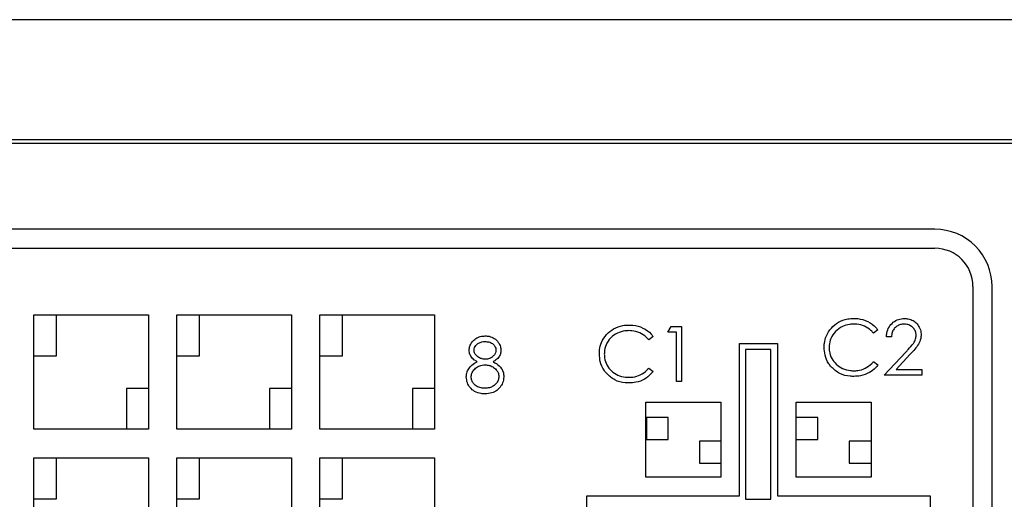
# Model space of a CAD drawing. Units: inches. Extents: x 0.5 to 8.1, y 0.3 to 10.7.
# Drawn here: x 2.4 to 2.6, y 8.7 to 8.7 of the extents above; entities that cross this region are included whole.
import ezdxf

# ---------------------------------------------------------------- set-up
doc = ezdxf.new("R2010")
doc.units = ezdxf.units.IN
doc.header["$MEASUREMENT"] = 0

msp = doc.modelspace()

# ---------------------------------------------------------------- linework, layer by layer
at = {"color": 7, "linetype": 'Continuous', "lineweight": 25}
for p, q in [((2.66551207801112, 8.734986967393098), (2.182609190872013, 8.734986967393098)), ((2.666727301108252, 8.71393827972905), (2.183393967774916, 8.71393827972905)), ((2.666727301108252, 8.713321613062384), (2.183393967774919, 8.713321613062382)), ((2.572560634441587, 8.698321613062381), (2.277560634441585, 8.698321613062383)), ((2.277560634441585, 8.69498827972905), (2.572560634441588, 8.69498827972905)), ((2.579227301108255, 8.688321613062381), (2.579227301108254, 8.637124212730999)), ((2.582560634441588, 8.637124212731), (2.582560634441589, 8.688321613062381)), ((2.415060634441586, 8.683321613062384), (2.435060634441585, 8.683321613062384)), ((2.415060634441586, 8.663321613062383), (2.415060634441586, 8.683321613062384)), ((2.419006176940637, 8.676163117531395), (2.419006176940637, 8.683321613062384)), ((2.435060634441585, 8.683321613062384), (2.435060634441585, 8.663321613062383)), ((2.440060634441587, 8.683321613062384), (2.460060634441585, 8.683321613062384)), ((2.440060634441587, 8.663321613062383), (2.440060634441587, 8.683321613062384)), ((2.444006176940637, 8.676163117531395), (2.444006176940637, 8.683321613062384)), ((2.460060634441585, 8.683321613062384), (2.460060634441585, 8.663321613062383)), ((2.465060634441587, 8.663321613062383), (2.465060634441588, 8.683321613062384)), ((2.465060634441588, 8.683321613062384), (2.485060634441585, 8.683321613062384)), ((2.469006176940638, 8.676163117531395), (2.469006176940638, 8.683321613062384)), ((2.485060634441585, 8.683321613062384), (2.485060634441585, 8.663321613062383)), ((2.525903198511075, 8.68032914665825), (2.526469370894505, 8.681318499082536)), ((2.526469370894504, 8.681318499082536), (2.528252910518757, 8.681318499082536)), ((2.528252910518757, 8.681318499082536), (2.528252910518756, 8.671672312945741)), ((2.527387227147505, 8.68032914665825), (2.525903198511075, 8.68032914665825)), ((2.527387227147505, 8.671672312945741), (2.527387227147505, 8.68032914665825)), ((2.562611706853632, 8.680693307851922), (2.561854233903787, 8.680113609165817)), ((2.523306148397321, 8.679548485760963), (2.522548675447477, 8.678968787074856)), ((2.538393967774921, 8.651654946395716), (2.538393967774919, 8.678321613062382)), ((2.538393967774919, 8.678321613062382), (2.545060634441586, 8.678321613062382)), ((2.545060634441586, 8.678321613062382), (2.545060634441586, 8.651654946395716)), ((2.564961418861313, 8.679495263900638), (2.564095735490062, 8.679495263900638)), ((2.415060634441583, 8.676163117531395), (2.419006176940637, 8.676163117531395)), ((2.440060634441583, 8.676163117531395), (2.444006176940637, 8.676163117531395)), ((2.465060634441584, 8.676163117531395), (2.469006176940638, 8.676163117531395)), ((2.54391124721105, 8.677255212543239), (2.539474986603246, 8.677255212543239)), ((2.539474986603246, 8.677255212543239), (2.539474986603244, 8.651096572407564)), ((2.54391124721105, 8.651096572407564), (2.54391124721105, 8.677255212543239)), ((2.563724728330954, 8.672817135036702), (2.567465717185289, 8.676809326655015)), ((2.568203866845597, 8.67638228195625), (2.565790387982444, 8.673806487460988)), ((2.561854233903787, 8.675166847044382), (2.562611706853632, 8.674592945345138)), ((2.522548675447477, 8.674022024953421), (2.523306148397321, 8.673448123254177)), ((2.570279188141855, 8.672817135036702), (2.563724728330954, 8.672817135036702)), ((2.565790387982444, 8.67380648746099), (2.570279188141855, 8.67380648746099)), ((2.570279188141855, 8.673806487460988), (2.570279188141855, 8.672817135036702)), ((2.528252910518756, 8.671672312945741), (2.527387227147505, 8.671672312945741)), ((2.435060634441584, 8.670480108593372), (2.431234676026936, 8.670480108593372)), ((2.431234676026936, 8.670480108593372), (2.431234676026934, 8.663321613062383)), ((2.460060634441584, 8.670480108593372), (2.456234676026936, 8.670480108593372)), ((2.456234676026936, 8.670480108593372), (2.456234676026934, 8.663321613062383)), ((2.485060634441584, 8.670480108593372), (2.481234676026936, 8.670480108593372)), ((2.481234676026936, 8.670480108593372), (2.481234676026935, 8.663321613062383)), ((2.522027301108251, 8.668054946395717), (2.535160634441587, 8.668054946395715)), ((2.522027301108251, 8.654921613062383), (2.522027301108251, 8.668054946395717)), ((2.535160634441587, 8.668054946395715), (2.535160634441585, 8.654921613062383)), ((2.548293967774921, 8.654921613062383), (2.548293967774919, 8.668054946395715)), ((2.548293967774919, 8.668054946395715), (2.561427301108251, 8.668054946395715)), ((2.561427301108251, 8.668054946395715), (2.561427301108251, 8.654921613062381)), ((2.522127301108252, 8.66537309894304), (2.522127301108252, 8.66153799287482)), ((2.525962407176471, 8.66537309894304), (2.522127301108252, 8.66537309894304)), ((2.525962407176471, 8.66153799287482), (2.525962407176471, 8.66537309894304)), ((2.55212907384314, 8.66537309894304), (2.548293967774917, 8.66537309894304)), ((2.55212907384314, 8.66153799287482), (2.55212907384314, 8.66537309894304)), ((2.435060634441585, 8.663321613062383), (2.415060634441586, 8.663321613062383)), ((2.460060634441585, 8.663321613062383), (2.440060634441587, 8.663321613062383)), ((2.485060634441585, 8.663321613062383), (2.465060634441587, 8.663321613062383)), ((2.522127301108252, 8.66153799287482), (2.525962407176471, 8.66153799287482)), ((2.535160634441584, 8.661246169216426), (2.531425528373367, 8.661246169216426)), ((2.531425528373367, 8.661246169216426), (2.531425528373367, 8.657411063148208)), ((2.548293967774917, 8.66153799287482), (2.55212907384314, 8.66153799287482)), ((2.56142730110825, 8.661246169216426), (2.557592195040034, 8.661246169216426)), ((2.557592195040034, 8.661246169216426), (2.557592195040034, 8.657411063148208)), ((2.415060634441586, 8.638321613062384), (2.415060634441586, 8.658321613062384)), ((2.415060634441586, 8.658321613062384), (2.435060634441585, 8.658321613062384)), ((2.419006176940637, 8.651163117531395), (2.419006176940637, 8.658321613062384)), ((2.435060634441585, 8.658321613062384), (2.435060634441585, 8.638321613062384)), ((2.440060634441587, 8.638321613062384), (2.440060634441587, 8.658321613062384)), ((2.440060634441587, 8.658321613062384), (2.460060634441585, 8.658321613062384)), ((2.444006176940637, 8.651163117531395), (2.444006176940637, 8.658321613062384)), ((2.460060634441585, 8.658321613062384), (2.460060634441585, 8.638321613062384)), ((2.465060634441587, 8.658321613062384), (2.485060634441585, 8.658321613062384)), ((2.465060634441587, 8.638321613062384), (2.465060634441587, 8.658321613062384)), ((2.469006176940638, 8.651163117531395), (2.469006176940638, 8.658321613062384)), ((2.485060634441585, 8.658321613062384), (2.485060634441584, 8.638321613062384)), ((2.531425528373365, 8.657411063148208), (2.535160634441584, 8.657411063148208)), ((2.557592195040031, 8.657411063148208), (2.56142730110825, 8.657411063148208)), ((2.535160634441585, 8.654921613062383), (2.522027301108251, 8.654921613062383)), ((2.561427301108251, 8.654921613062381), (2.548293967774921, 8.654921613062383)), ((2.415060634441583, 8.651163117531395), (2.419006176940637, 8.651163117531395)), ((2.440060634441583, 8.651163117531395), (2.444006176940637, 8.651163117531395)), ((2.465060634441583, 8.651163117531395), (2.469006176940638, 8.651163117531395)), ((2.511727301108252, 8.644988279729048), (2.511727301108251, 8.651654946395716)), ((2.511727301108251, 8.651654946395716), (2.538393967774921, 8.651654946395716)), ((2.539474986603244, 8.651096572407564), (2.54391124721105, 8.651096572407564)), ((2.545060634441586, 8.651654946395716), (2.571727301108253, 8.651654946395716)), ((2.571727301108253, 8.651654946395716), (2.571727301108252, 8.644988279729048))]:
    msp.add_line(p, q, dxfattribs=at)
for radius, start, end in [(0.01000000000000068, 3.180554681463302e-12, 90.00000000000763), (0.006666666666667709, 0, 90)]:
    msp.add_arc((2.572560634441588, 8.688321613062381), radius, start, end, dxfattribs=at)
for points, knots in [([(2.513907300366597, 8.676551443553796), (2.513914418320781, 8.676773829713735), (2.513935901632697, 8.677445032578465), (2.514248654526625, 8.678638055567856), (2.515096232224288, 8.679937735849409), (2.516390818877398, 8.680992837603977), (2.517803012586059, 8.681505905366926), (2.518736083231108, 8.681549103215394), (2.519097535936196, 8.681565837188609)], [0, 0, 0, 0, 0.08302913980735999, 0.2505974135734147, 0.4529643247213657, 0.651946652964267, 0.8651711695479911, 1, 1, 1, 1]), ([(2.519097535936196, 8.681565837188609), (2.519319985039461, 8.68155950643957), (2.520151853611385, 8.681535832030074), (2.521557821472061, 8.681137498403471), (2.522718755632696, 8.680306174918638), (2.523196092040795, 8.679690449559454), (2.523306148397321, 8.679548485760963)], [0, 0, 0, 0, 0.1381267398105893, 0.516537455552307, 0.8885311799896723, 1, 1, 1, 1]), ([(2.553212858822909, 8.677696265644757), (2.553219976777093, 8.677918651804694), (2.553241460089009, 8.678589854669424), (2.553554212982935, 8.679782877658814), (2.554401790680601, 8.68108255794037), (2.55569637733371, 8.682137659694936), (2.557108571042371, 8.682650727457885), (2.558041641687418, 8.682693925306353), (2.558403094392506, 8.68271065927957)], [0, 0, 0, 0, 0.08302913980735485, 0.2505974135733812, 0.4529643247216414, 0.6519466529647266, 0.8651711695481247, 1, 1, 1, 1]), ([(2.558348989181802, 8.681721306855282), (2.558126215798702, 8.681712230138285), (2.557453286404999, 8.681684812187443), (2.556321409992302, 8.681329203626857), (2.555125726088891, 8.6805047527185), (2.554333343683794, 8.679307785178928), (2.554091417302072, 8.678290252137527), (2.554080822357214, 8.677747395842967), (2.55407854219416, 8.677630566460332)], [0, 0, 0, 0, 0.1016469041477868, 0.3070438156831582, 0.5319396373848735, 0.7520925190533987, 0.9466472467201692, 1, 1, 1, 1]), ([(2.561854233903787, 8.680113609165817), (2.561706661490518, 8.680280792576712), (2.561260282213641, 8.680786491497042), (2.560278131747593, 8.681405986627183), (2.559192999737166, 8.681696911066487), (2.558539144458265, 8.681715810492786), (2.558348989181802, 8.681721306855282)], [0, 0, 0, 0, 0.1677484039221618, 0.5074079198208468, 0.8567435544032336, 1, 1, 1, 1]), ([(2.558403094392506, 8.68271065927957), (2.558625543495771, 8.68270432853053), (2.559457412067694, 8.682680654121032), (2.560863379928367, 8.682282320494432), (2.562024314089004, 8.681450997009602), (2.562501650497104, 8.680835271650416), (2.562611706853632, 8.680693307851922)], [0, 0, 0, 0, 0.1381267398105743, 0.5165374555517234, 0.8885311799884251, 1, 1, 1, 1]), ([(2.564095735490062, 8.679495263900638), (2.564111600490249, 8.679717648674488), (2.564154074592977, 8.680313021735882), (2.564502820838175, 8.681238596219629), (2.565233676365355, 8.682077198179282), (2.566188259323282, 8.68262611637678), (2.566893077030766, 8.682682688007972), (2.567241567026662, 8.682710659279568)], [0, 0, 0, 0, 0.133803170051055, 0.3582205813702081, 0.5792720982392608, 0.7919753388701266, 1, 1, 1, 1]), ([(2.567197123460727, 8.681721306855282), (2.566972676280732, 8.681705957298924), (2.566522077385359, 8.681675141615965), (2.56589609550677, 8.681377868550893), (2.565396288458633, 8.680895421760612), (2.565061105402421, 8.68024255639384), (2.564995852561071, 8.679753393484193), (2.564961418861313, 8.679495263900638)], [0, 0, 0, 0, 0.1915242821607497, 0.38450307097096, 0.5794000274834549, 0.7780508423508052, 1, 1, 1, 1]), ([(2.569289835717568, 8.679765789954152), (2.569268291775092, 8.679992538962642), (2.569225046100531, 8.68044769770803), (2.568847010073311, 8.681017373542632), (2.56832833625256, 8.681462600723412), (2.567747661593397, 8.681692905933446), (2.567350966320199, 8.681713370476732), (2.567197123460727, 8.681721306855282)], [0, 0, 0, 0, 0.2125460045167814, 0.4266487134710496, 0.6252262995826212, 0.8546585713956055, 1, 1, 1, 1]), ([(2.567241567026662, 8.682710659279568), (2.567464639476924, 8.682699501377718), (2.567988899215188, 8.682673278333604), (2.568780597607222, 8.682378328534835), (2.569486535171316, 8.681773331959528), (2.570004323412105, 8.680965492834376), (2.570143947817841, 8.68027059940894), (2.570154159655827, 8.679893309207575), (2.570155519088819, 8.679843083112301)], [0, 0, 0, 0, 0.1469376020113845, 0.3453293702622901, 0.5434476893671895, 0.7509449546711803, 0.9668449846028393, 1, 1, 1, 1]), ([(2.491134527600424, 8.677182486980673), (2.491157563000347, 8.677406848889058), (2.491210223347518, 8.67791975407095), (2.491624045606538, 8.678634825661621), (2.492273261626805, 8.67921793977284), (2.493081921267144, 8.679589775009141), (2.493666164042, 8.679634958232729), (2.493961524859665, 8.679657800370343)], [0, 0, 0, 0, 0.1619549335957285, 0.3702389825055878, 0.5785961635286332, 0.7869615388254676, 1, 1, 1, 1]), ([(2.493961524859665, 8.679657800370343), (2.494184771537742, 8.679644209693159), (2.494735247639152, 8.679610698139678), (2.495564430838733, 8.679254785820902), (2.49625695676245, 8.678600378101256), (2.496641075970985, 8.677852093342812), (2.496682302057987, 8.677361639009025), (2.496699634987037, 8.67715543437532)], [0, 0, 0, 0, 0.1631449449829824, 0.4022787440883709, 0.6418214803543075, 0.8494088738619062, 1, 1, 1, 1]), ([(2.519043430725493, 8.680576484764323), (2.518820657342391, 8.680567408047324), (2.518147727948689, 8.680539990096483), (2.51701585153599, 8.680184381535899), (2.515820167632581, 8.67935993062754), (2.515027785227484, 8.67816296308797), (2.514785858845761, 8.67714543004657), (2.514775263900903, 8.67660257375201), (2.514772983737848, 8.676485744369371)], [0, 0, 0, 0, 0.1016469041478176, 0.3070438156832578, 0.5319396373851871, 0.7520925190529173, 0.9466472467193735, 1, 1, 1, 1]), ([(2.522548675447477, 8.678968787074856), (2.522401103034207, 8.679135970485751), (2.52195472375733, 8.679641669406081), (2.520972573291283, 8.680261164536223), (2.519887441280858, 8.680552088975528), (2.519233586001957, 8.680570988401827), (2.519043430725493, 8.680576484764323)], [0, 0, 0, 0, 0.1677484039221209, 0.5074079198207906, 0.8567435544022419, 0.9999999999999999, 0.9999999999999999, 0.9999999999999999, 0.9999999999999999]), ([(2.567465717185289, 8.676809326655015), (2.567618715924619, 8.676970619271312), (2.568086933657974, 8.67746421852279), (2.568741870735152, 8.678186568044644), (2.569234232610293, 8.67904706585811), (2.569273626828882, 8.679556274345405), (2.569289835717568, 8.679765789954152)], [0, 0, 0, 0, 0.1873446913780683, 0.573325683188074, 0.8244433636631229, 1, 1, 1, 1]), ([(2.570155519088819, 8.679843083112301), (2.570142462487234, 8.679619674035566), (2.570109062836738, 8.679048178839704), (2.569728622307147, 8.678183823558346), (2.569032453642587, 8.677285364554635), (2.56849947582107, 8.67670446826509), (2.568203866845597, 8.67638228195625)], [0, 0, 0, 0, 0.1640510568478352, 0.4196534547101667, 0.6781185994109878, 1, 1, 1, 1]), ([(2.492000210971674, 8.677168960677996), (2.4920156640769, 8.677319986032508), (2.492046976554587, 8.677626007247932), (2.49233064094168, 8.67806489654095), (2.492775379483272, 8.67842418937184), (2.4933406314045, 8.678640446795416), (2.493730966175486, 8.678659535346997), (2.493913216635823, 8.678668447946055)], [0, 0, 0, 0, 0.1673352918038228, 0.3390698836445544, 0.565549265443718, 0.7971514396052948, 1, 1, 1, 1]), ([(2.493913216635823, 8.678668447946055), (2.49413697673358, 8.67865789345494), (2.494587582055917, 8.678636638951033), (2.495197022578122, 8.678374524659759), (2.495592964186722, 8.677958326363377), (2.49580483059095, 8.677551866946436), (2.495825287970438, 8.677296451657423), (2.495833951615786, 8.677188283967533)], [0, 0, 0, 0, 0.2488668626582522, 0.5011650155289714, 0.7162031355888843, 0.8798127890459057, 0.9999999999999999, 0.9999999999999999, 0.9999999999999999, 0.9999999999999999]), ([(2.492543195407659, 8.675138082947672), (2.492349293530376, 8.675249577325742), (2.491916663090843, 8.675498341610366), (2.491426035153983, 8.67605145352873), (2.491166627681622, 8.676661167643095), (2.491143602887617, 8.677035100353255), (2.491134527600424, 8.677182486980673)], [0, 0, 0, 0, 0.2560294785752388, 0.5712484448366622, 0.8310063709355693, 1, 1, 1, 1]), ([(2.493947998556989, 8.675576721620159), (2.493722512065309, 8.675595142005161), (2.493270246550814, 8.675632088364289), (2.492662087512047, 8.67596506160706), (2.492227736055557, 8.67639745406395), (2.492022304046352, 8.676834985733487), (2.492006194089202, 8.677078515532935), (2.492000210971674, 8.677168960677996)], [0, 0, 0, 0, 0.2438417345463394, 0.4890812159424375, 0.735609685660577, 0.9018074158168407, 1, 1, 1, 1]), ([(2.495833951615786, 8.677188283967533), (2.495811396955038, 8.677018050415674), (2.495766341502968, 8.676677989896826), (2.495472695421039, 8.676211821981454), (2.495007289817366, 8.675819438993246), (2.494460450111644, 8.675605938408461), (2.494086148748294, 8.675584598081565), (2.493947998556989, 8.675576721620159)], [0, 0, 0, 0, 0.1868112289304573, 0.3731762789599289, 0.588915103384274, 0.8482734430843539, 1, 1, 1, 1]), ([(2.496699634987037, 8.67715543437532), (2.496681223831637, 8.676930210129346), (2.496644259882243, 8.676478028967978), (2.496271466844298, 8.675818746852649), (2.495786326954118, 8.67539724563208), (2.495433110697679, 8.675196812462756), (2.495329613758874, 8.675138082947672)], [0, 0, 0, 0, 0.2615775954856492, 0.5251675298255407, 0.8608679351175669, 1, 1, 1, 1]), ([(2.51513046459428, 8.673111898016236), (2.514992199199982, 8.673286070476497), (2.514513154397263, 8.673889521631343), (2.514001301187145, 8.675061136634035), (2.513936981947112, 8.676080866120824), (2.513907300366597, 8.676551443553796)], [0, 0, 0, 0, 0.1793175961256157, 0.6212773839479775, 1, 1, 1, 1]), ([(2.514772983737848, 8.676485744369371), (2.514781984036934, 8.676263200214079), (2.514808670026456, 8.675603354253443), (2.515160216745535, 8.674539247730578), (2.515991174518778, 8.673497710251919), (2.517119651460478, 8.672736311684327), (2.51822050495036, 8.672440184497901), (2.518895532570007, 8.672420413548611), (2.519103332923056, 8.672414327263956)], [0, 0, 0, 0, 0.1007656572094251, 0.2987713237985725, 0.4946087144332443, 0.69424209952679, 0.905875555582431, 1, 1, 1, 1]), ([(2.554436023050592, 8.674256720107197), (2.554297757656294, 8.674430892567456), (2.553818712853576, 8.6750343437223), (2.553306859643458, 8.676205958724992), (2.553242540403424, 8.67722568821178), (2.553212858822909, 8.677696265644757)], [0, 0, 0, 0, 0.1793175961255382, 0.6212773839460656, 1, 1, 1, 1]), ([(2.55407854219416, 8.677630566460332), (2.554087542493245, 8.67740802230504), (2.554114228482768, 8.676748176344404), (2.554465775201847, 8.675684069821541), (2.555296732975087, 8.67464253234288), (2.556425209916785, 8.67388113377529), (2.557526063406667, 8.673585006588862), (2.558201091026315, 8.673565235639572), (2.558408891379366, 8.673559149354917)], [0, 0, 0, 0, 0.1007656572093878, 0.2987713237982731, 0.4946087144330967, 0.6942420995264866, 0.9058755555812491, 1, 1, 1, 1]), ([(2.49063985138828, 8.672494656939032), (2.490654937156871, 8.672718599082481), (2.490688853073183, 8.67322206716566), (2.491021661280008, 8.673951408925632), (2.491659472556978, 8.674637834444786), (2.492223465032627, 8.674957093351994), (2.492543195407659, 8.675138082947672)], [0, 0, 0, 0, 0.1947480356504459, 0.4378337132145754, 0.6813049012789867, 1, 1, 1, 1]), ([(2.491505534759531, 8.672465672004726), (2.491527993650185, 8.672692158589335), (2.491573003848302, 8.673146063735473), (2.49198613362031, 8.67377770181951), (2.492596615992632, 8.67429036783689), (2.493316717124562, 8.674555707288365), (2.493782719582636, 8.674578318305938), (2.49396925417548, 8.674587369195873)], [0, 0, 0, 0, 0.1874609775899128, 0.3756933443762381, 0.6114452326855537, 0.8444666888276909, 1, 1, 1, 1]), ([(2.49396925417548, 8.674587369195873), (2.494193342860985, 8.674573217449888), (2.494642780460733, 8.674544834371405), (2.495307358042072, 8.674261233599783), (2.49584194116306, 8.67381288429162), (2.496252855935611, 8.673226566726113), (2.496302580411632, 8.6727868371614), (2.496328627827929, 8.67255649146555)], [0, 0, 0, 0, 0.1952639494075129, 0.3916260231592152, 0.6190422900154353, 0.8004410532332433, 1, 1, 1, 1]), ([(2.495329613758874, 8.675138082947672), (2.495524880066627, 8.675031732784033), (2.496087690314988, 8.674725202882895), (2.496777196133632, 8.674093129143321), (2.497152013896284, 8.673257370172555), (2.497181427025187, 8.672782079508313), (2.49719431119918, 8.672573882426132)], [0, 0, 0, 0, 0.1995237755542186, 0.5750814206793315, 0.8138679864039857, 1, 1, 1, 1]), ([(2.558408891379366, 8.673559149354917), (2.558631396578072, 8.673567292022694), (2.559304154759555, 8.67359191188056), (2.560423825555722, 8.673935634762113), (2.561320574338616, 8.67458029013808), (2.561747183783651, 8.675049185914732), (2.561854233903787, 8.675166847044382)], [0, 0, 0, 0, 0.1702477032025598, 0.5147544231518894, 0.878236176198088, 1, 1, 1, 1]), ([(2.562611706853632, 8.674592945345138), (2.562471926585957, 8.674419455732897), (2.562050140478749, 8.673895951883571), (2.561070019795781, 8.673150214974381), (2.559749458039695, 8.67263731899549), (2.55880979531892, 8.672589784227176), (2.558414688366227, 8.67256979693063)], [0, 0, 0, 0, 0.1382857113476392, 0.4172762925848456, 0.7549778412953946, 0.9999999999999999, 0.9999999999999999, 0.9999999999999999, 0.9999999999999999]), ([(2.519109129909917, 8.67142497483967), (2.51888729783301, 8.671431583604924), (2.518036984513741, 8.671456915924752), (2.516535032843312, 8.671811065573998), (2.515598292749413, 8.672678621782056), (2.51513046459428, 8.673111898016236)], [0, 0, 0, 0, 0.1501562139659107, 0.5755697304289547, 1, 1, 1, 1]), ([(2.519103332923056, 8.672414327263956), (2.519325838121762, 8.672422469931734), (2.519998596303245, 8.672447089789598), (2.521118267099412, 8.672790812671153), (2.522015015882304, 8.673435468047119), (2.52244162532734, 8.673904363823771), (2.522548675447477, 8.674022024953421)], [0, 0, 0, 0, 0.170247703202574, 0.5147544231519455, 0.8782361761977531, 0.9999999999999999, 0.9999999999999999, 0.9999999999999999, 0.9999999999999999]), ([(2.523306148397321, 8.673448123254177), (2.523166368129647, 8.673274633641938), (2.522744582022439, 8.672751129792612), (2.521764461339473, 8.672005392883422), (2.520443899583386, 8.671492496904529), (2.519504236862611, 8.671444962136217), (2.519109129909917, 8.67142497483967)], [0, 0, 0, 0, 0.1382857113475596, 0.4172762925847788, 0.7549778412942459, 1, 1, 1, 1]), ([(2.558414688366227, 8.67256979693063), (2.558192856289319, 8.672576405695885), (2.557342542970051, 8.672601738015713), (2.555840591299623, 8.672955887664958), (2.554903851205725, 8.673823443873015), (2.554436023050592, 8.674256720107197)], [0, 0, 0, 0, 0.1501562139660971, 0.5755697304288091, 1, 1, 1, 1]), ([(2.493903554991054, 8.669516938021403), (2.493681455893369, 8.669524825422917), (2.493062233603818, 8.669546815853652), (2.49209759903678, 8.669835796354386), (2.491303455274859, 8.670570918493707), (2.490753641044829, 8.671459559733727), (2.490679531475771, 8.672133703677423), (2.49063985138828, 8.672494656939032)], [0, 0, 0, 0, 0.1354606083922227, 0.3776702784804351, 0.5922232673026374, 0.7816662998289128, 1, 1, 1, 1]), ([(2.493913216635823, 8.670506290445688), (2.493690367470265, 8.670517452115737), (2.493170792421424, 8.670543475660613), (2.492457414661581, 8.670803187730368), (2.491897135848624, 8.67128986425851), (2.491567990446266, 8.671852887037206), (2.491525613297437, 8.672268671109496), (2.491505534759531, 8.672465672004726)], [0, 0, 0, 0, 0.1934729458569166, 0.4510841000523184, 0.640190757718617, 0.8295203025676275, 1, 1, 1, 1]), ([(2.496328627827929, 8.67255649146555), (2.496305795761375, 8.672329792837507), (2.496260045211415, 8.671875537552161), (2.495880534233528, 8.671292959636832), (2.495358253902183, 8.670830198092482), (2.494672852686665, 8.670548092410124), (2.494171560224894, 8.670520506818793), (2.493913216635823, 8.670506290445688)], [0, 0, 0, 0, 0.1915772203072972, 0.3838795392270237, 0.574363470430486, 0.7806460757446153, 1, 1, 1, 1]), ([(2.49719431119918, 8.672573882426132), (2.497181295171382, 8.6723507938829), (2.497149904927695, 8.671812779993838), (2.496878607200181, 8.671120965228463), (2.496575901255877, 8.670723082859539), (2.496463890854687, 8.670575854288021)], [0, 0, 0, 0, 0.3085620241436623, 0.7441469302801504, 0.9999999999999999, 0.9999999999999999, 0.9999999999999999, 0.9999999999999999]), ([(2.496463890854687, 8.670575854288021), (2.49630863751731, 8.670414794254956), (2.495933113343693, 8.67002522494301), (2.495050226300495, 8.669595824509754), (2.494318061109096, 8.669545454416452), (2.493903554991054, 8.669516938021403)], [0, 0, 0, 0, 0.2341853821409367, 0.5664436822201963, 1, 1, 1, 1])]:
    msp.add_open_spline(points, degree=3, knots=knots, dxfattribs=at)

doc.saveas('drawing.dxf')
